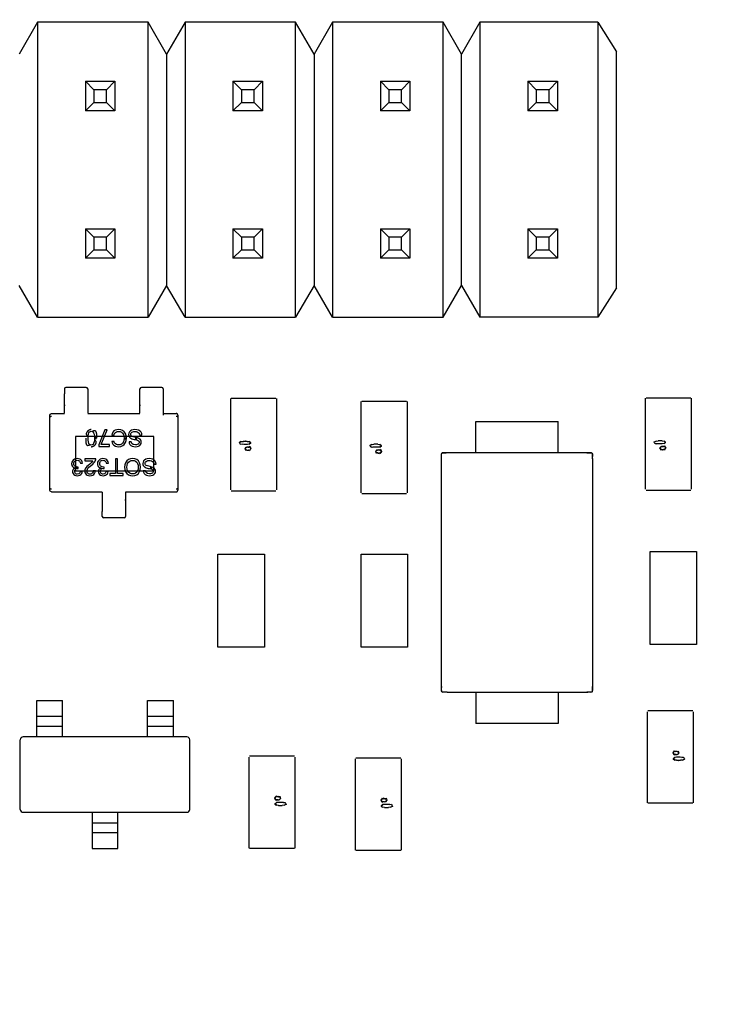
# Model space of a CAD drawing. Extents: x 373 to 5121, y 560 to 3538.
# Drawn here: x 696 to 708, y 1097 to 1114 of the extents above; entities that cross this region are included whole.
import ezdxf

# ---------------------------------------------------------------- set-up
doc = ezdxf.new("R2010")
doc.units = 0
doc.header["$LTSCALE"] = 23.1
doc.header["$PDMODE"] = 3
doc.header["$PDSIZE"] = 0.3125
doc.layers.get('0').update_dxf_attribs({"linetype": 'CONTINUOUS'})
doc.layers.get('DEFPOINTS').update_dxf_attribs({"linetype": 'CONTINUOUS'})
doc.layers.add('3_ALL_AXIS', color=7, linetype='CONTINUOUS')
doc.styles.get("Standard").update_dxf_attribs({"font": 'txt', "width": 0.8})
doc.dimstyles.new('DIMSTYLE_4', dxfattribs={"dimtxt": 3.5, "dimasz": 3, "dimexe": 2, "dimexo": 2, "dimgap": 0.875, "dimtad": 1, "dimlfac": 12.5, "dimcen": 0.09, "dimazin": 3, "dimtp": 0.8, "dimtm": 0.8, "dimtfac": 1, "dimtofl": 0, "dimtmove": 0, "dimatfit": 3})

# ---------------------------------------------------------------- blocks, each defined once
blk = doc.blocks.new('_FILLED')
at = {"color": 0, "linetype": 'BYBLOCK'}
blk.add_solid([(0, 0), (-1, 0.16667), (-1, -0.16667)], dxfattribs=at)
blk = doc.blocks.new('*D19')
at = {"color": 0, "linetype": 'CONTINUOUS'}
for p, q in [((559.167, 1646.84), (406.021, 1646.84)), ((431.021, 1609.34), (431.021, 1114.44)), ((714.467, 1076.94), (406.021, 1076.94))]:
    blk.add_line(p, q, dxfattribs=at)
at = {"layer": 'DEFPOINTS', "color": 0}
for p in [(584.167, 1646.84), (431.021, 1076.94), (739.467, 1076.94)]:
    blk.add_point(p, dxfattribs=at)
at = {"color": 0, "xscale": 37.5, "yscale": 37.5, "zscale": 37.5}
for p, rotation in [((431.021, 1646.84), 89.99999999999999), ((431.021, 1076.94), 270)]:
    blk.add_blockref('_FILLED', p, dxfattribs=dict(at, rotation=rotation))
at = {"color": 0, "linetype": 'CONTINUOUS', "width": 0.8}
blk.add_text('570', height=43.75, rotation=90, dxfattribs=at).set_placement((420.083, 1311.89))

msp = doc.modelspace()

# ---------------------------------------------------------------- linework, layer by layer
at = {"color": 0, "linetype": 'CONTINUOUS'}
for p, q in [((696.467, 1113.961), (696.149, 1113.411)), ((696.467, 1113.961), (696.467, 1108.881)), ((698.372, 1113.961), (696.467, 1113.961)), ((698.372, 1108.881), (698.372, 1113.961)), ((698.689, 1113.411), (698.372, 1113.961)), ((699.007, 1113.961), (698.689, 1113.411)), ((699.007, 1113.961), (699.007, 1108.881)), ((700.912, 1113.961), (699.007, 1113.961)), ((700.912, 1108.881), (700.912, 1113.961)), ((701.229, 1113.411), (700.912, 1113.961)), ((701.547, 1113.961), (701.229, 1113.411)), ((701.547, 1113.961), (701.547, 1108.881)), ((703.452, 1113.961), (701.547, 1113.961)), ((703.452, 1108.881), (703.452, 1113.961)), ((703.769, 1113.411), (703.452, 1113.961)), ((704.087, 1113.961), (703.769, 1113.411)), ((704.087, 1113.961), (704.087, 1108.881)), ((706.119, 1113.961), (704.087, 1113.961)), ((706.119, 1113.961), (706.119, 1108.881)), ((706.119, 1113.961), (706.436, 1113.453)), ((706.436, 1109.389), (706.436, 1113.453)), ((698.689, 1113.411), (698.689, 1109.431)), ((701.229, 1113.411), (701.229, 1109.431)), ((703.769, 1109.431), (703.769, 1113.411)), ((697.292, 1112.945), (697.292, 1112.437)), ((697.437, 1112.801), (697.292, 1112.945)), ((697.292, 1112.945), (697.8, 1112.945)), ((697.8, 1112.945), (697.656, 1112.801)), ((697.8, 1112.945), (697.8, 1112.437)), ((699.832, 1112.945), (699.832, 1112.437)), ((699.977, 1112.801), (699.832, 1112.945)), ((699.832, 1112.945), (700.34, 1112.945)), ((700.34, 1112.945), (700.196, 1112.801)), ((700.34, 1112.945), (700.34, 1112.437)), ((702.372, 1112.945), (702.372, 1112.437)), ((702.517, 1112.801), (702.372, 1112.945)), ((702.372, 1112.945), (702.88, 1112.945)), ((702.88, 1112.945), (702.736, 1112.801)), ((702.88, 1112.945), (702.88, 1112.437)), ((704.912, 1112.945), (704.912, 1112.437)), ((705.057, 1112.801), (704.912, 1112.945)), ((704.912, 1112.945), (705.42, 1112.945)), ((705.42, 1112.945), (705.276, 1112.801)), ((705.42, 1112.945), (705.42, 1112.437)), ((697.437, 1112.801), (697.437, 1112.582)), ((697.656, 1112.801), (697.437, 1112.801)), ((697.656, 1112.582), (697.656, 1112.801)), ((699.977, 1112.801), (699.977, 1112.582)), ((700.196, 1112.801), (699.977, 1112.801)), ((700.196, 1112.582), (700.196, 1112.801)), ((702.517, 1112.801), (702.517, 1112.582)), ((702.736, 1112.801), (702.517, 1112.801)), ((702.736, 1112.582), (702.736, 1112.801)), ((705.057, 1112.801), (705.057, 1112.582)), ((705.276, 1112.801), (705.057, 1112.801)), ((705.276, 1112.582), (705.276, 1112.801)), ((697.292, 1112.437), (697.437, 1112.582)), ((697.8, 1112.437), (697.292, 1112.437)), ((697.437, 1112.582), (697.656, 1112.582)), ((697.8, 1112.437), (697.656, 1112.582)), ((699.832, 1112.437), (699.977, 1112.582)), ((700.34, 1112.437), (699.832, 1112.437)), ((699.977, 1112.582), (700.196, 1112.582)), ((700.34, 1112.437), (700.196, 1112.582)), ((702.372, 1112.437), (702.517, 1112.582)), ((702.88, 1112.437), (702.372, 1112.437)), ((702.517, 1112.582), (702.736, 1112.582)), ((702.88, 1112.437), (702.736, 1112.582)), ((704.912, 1112.437), (705.057, 1112.582)), ((705.42, 1112.437), (704.912, 1112.437)), ((705.057, 1112.582), (705.276, 1112.582)), ((705.42, 1112.437), (705.276, 1112.582)), ((697.292, 1110.405), (697.292, 1109.897)), ((697.437, 1110.261), (697.292, 1110.405)), ((697.292, 1110.405), (697.8, 1110.405)), ((697.8, 1110.405), (697.656, 1110.261)), ((697.8, 1110.405), (697.8, 1109.897)), ((699.832, 1110.405), (699.832, 1109.897)), ((699.977, 1110.261), (699.832, 1110.405)), ((699.832, 1110.405), (700.34, 1110.405)), ((700.34, 1110.405), (700.196, 1110.261)), ((700.34, 1110.405), (700.34, 1109.897)), ((702.372, 1110.405), (702.372, 1109.897)), ((702.517, 1110.261), (702.372, 1110.405)), ((702.372, 1110.405), (702.88, 1110.405)), ((702.88, 1110.405), (702.736, 1110.261)), ((702.88, 1110.405), (702.88, 1109.897)), ((704.912, 1110.405), (704.912, 1109.897)), ((705.057, 1110.261), (704.912, 1110.405)), ((704.912, 1110.405), (705.42, 1110.405)), ((705.42, 1110.405), (705.276, 1110.261)), ((705.42, 1110.405), (705.42, 1109.897)), ((697.437, 1110.261), (697.437, 1110.042)), ((697.656, 1110.261), (697.437, 1110.261)), ((697.656, 1110.042), (697.656, 1110.261)), ((699.977, 1110.261), (699.977, 1110.042)), ((700.196, 1110.261), (699.977, 1110.261)), ((700.196, 1110.042), (700.196, 1110.261)), ((702.517, 1110.261), (702.517, 1110.042)), ((702.736, 1110.261), (702.517, 1110.261)), ((702.736, 1110.042), (702.736, 1110.261)), ((705.057, 1110.261), (705.057, 1110.042)), ((705.276, 1110.261), (705.057, 1110.261)), ((705.276, 1110.042), (705.276, 1110.261)), ((697.292, 1109.897), (697.437, 1110.042)), ((697.8, 1109.897), (697.292, 1109.897)), ((697.437, 1110.042), (697.656, 1110.042)), ((697.8, 1109.897), (697.656, 1110.042)), ((699.832, 1109.897), (699.977, 1110.042)), ((700.34, 1109.897), (699.832, 1109.897)), ((699.977, 1110.042), (700.196, 1110.042)), ((700.34, 1109.897), (700.196, 1110.042)), ((702.372, 1109.897), (702.517, 1110.042)), ((702.88, 1109.897), (702.372, 1109.897)), ((702.517, 1110.042), (702.736, 1110.042)), ((702.88, 1109.897), (702.736, 1110.042)), ((704.912, 1109.897), (705.057, 1110.042)), ((705.42, 1109.897), (704.912, 1109.897)), ((705.057, 1110.042), (705.276, 1110.042)), ((705.42, 1109.897), (705.276, 1110.042)), ((696.467, 1108.881), (696.149, 1109.431)), ((698.689, 1109.431), (698.372, 1108.881)), ((699.007, 1108.881), (698.689, 1109.431)), ((701.229, 1109.431), (700.912, 1108.881)), ((701.547, 1108.881), (701.229, 1109.431)), ((703.452, 1108.881), (703.769, 1109.431)), ((703.769, 1109.431), (704.087, 1108.881)), ((706.436, 1109.389), (706.119, 1108.881)), ((696.467, 1108.881), (698.372, 1108.881)), ((699.007, 1108.881), (700.912, 1108.881)), ((701.547, 1108.881), (703.452, 1108.881)), ((706.119, 1108.881), (704.087, 1108.881)), ((696.931, 1107.648), (696.931, 1107.565)), ((696.931, 1107.229), (696.931, 1107.565)), ((696.931, 1107.506), (696.931, 1107.542)), ((697.306, 1107.673), (696.956, 1107.673)), ((697.331, 1107.648), (697.331, 1107.565)), ((697.331, 1107.565), (697.331, 1107.229)), ((698.231, 1107.565), (698.231, 1107.648)), ((698.231, 1107.229), (698.231, 1107.565)), ((698.231, 1107.506), (698.231, 1107.542)), ((698.606, 1107.673), (698.256, 1107.673)), ((698.631, 1107.648), (698.631, 1107.565)), ((698.631, 1107.565), (698.631, 1107.229)), ((696.931, 1107.457), (696.931, 1107.506)), ((696.931, 1107.44), (696.931, 1107.457)), ((696.931, 1107.363), (696.931, 1107.375)), ((696.931, 1107.375), (696.931, 1107.358)), ((696.931, 1107.313), (696.931, 1107.363)), ((698.231, 1107.457), (698.231, 1107.506)), ((698.231, 1107.44), (698.231, 1107.457)), ((698.231, 1107.363), (698.231, 1107.375)), ((698.231, 1107.375), (698.231, 1107.358)), ((698.231, 1107.313), (698.231, 1107.363)), ((699.788, 1107.481), (699.788, 1105.911)), ((700.573, 1107.481), (699.803, 1107.481)), ((700.588, 1105.911), (700.588, 1107.481)), ((702.037, 1107.431), (702.037, 1105.861)), ((702.822, 1107.431), (702.052, 1107.431)), ((702.837, 1105.861), (702.837, 1107.431)), ((706.932, 1107.49), (706.932, 1105.92)), ((707.717, 1107.49), (706.947, 1107.49)), ((707.732, 1105.92), (707.732, 1107.49)), ((696.681, 1107.2), (696.682, 1107.207)), ((696.681, 1105.901), (696.681, 1107.2)), ((696.706, 1107.225), (696.931, 1107.225)), ((696.931, 1107.229), (696.931, 1107.313)), ((697.331, 1107.225), (698.231, 1107.225)), ((698.231, 1107.229), (698.231, 1107.313)), ((698.631, 1107.229), (698.631, 1107.197)), ((698.631, 1107.225), (698.856, 1107.225)), ((698.881, 1107.2), (698.881, 1105.901)), ((696.681, 1107.156), (696.682, 1107.163)), ((704.014, 1106.547), (704.014, 1107.087)), ((704.014, 1107.087), (705.434, 1107.087)), ((705.434, 1106.547), (705.434, 1107.087)), ((697.317, 1106.846), (697.328, 1106.835)), ((697.342, 1106.867), (697.351, 1106.894)), ((697.433, 1106.894), (697.442, 1106.867)), ((697.442, 1106.867), (697.446, 1106.836)), ((697.446, 1106.836), (697.447, 1106.801)), ((697.626, 1106.944), (697.522, 1106.683)), ((697.56, 1106.692), (697.667, 1106.944)), ((697.667, 1106.944), (697.626, 1106.944)), ((697.752, 1106.881), (697.747, 1106.853)), ((697.747, 1106.853), (697.785, 1106.853)), ((697.806, 1106.938), (697.782, 1106.924)), ((697.832, 1106.946), (697.806, 1106.938)), ((697.863, 1106.949), (697.832, 1106.946)), ((697.9, 1106.944), (697.863, 1106.949)), ((697.932, 1106.931), (697.9, 1106.944)), ((697.96, 1106.909), (697.932, 1106.931)), ((697.954, 1106.834), (697.957, 1106.801)), ((697.98, 1106.879), (697.96, 1106.909)), ((697.992, 1106.843), (697.98, 1106.879)), ((697.996, 1106.801), (697.992, 1106.843)), ((698.087, 1106.938), (698.065, 1106.924)), ((698.177, 1106.946), (698.142, 1106.949)), ((698.227, 1106.852), (698.264, 1106.852)), ((697.118, 1106.829), (697.118, 1106.239)), ((698.467, 1106.829), (697.118, 1106.829)), ((697.335, 1106.674), (697.357, 1106.678)), ((697.338, 1106.766), (697.337, 1106.801)), ((697.357, 1106.678), (697.374, 1106.686)), ((697.442, 1106.735), (697.433, 1106.708)), ((697.456, 1106.82), (697.456, 1106.785)), ((697.47, 1106.82), (697.47, 1106.785)), ((697.522, 1106.683), (697.522, 1106.658)), ((697.707, 1106.692), (697.56, 1106.692)), ((697.707, 1106.658), (697.707, 1106.692)), ((697.785, 1106.744), (697.747, 1106.744)), ((697.783, 1106.678), (697.807, 1106.664)), ((697.807, 1106.664), (697.834, 1106.655)), ((697.901, 1106.657), (697.933, 1106.671)), ((697.946, 1106.739), (697.931, 1106.715)), ((697.933, 1106.671), (697.96, 1106.693)), ((697.967, 1106.809), (697.967, 1106.777)), ((697.983, 1106.809), (697.983, 1106.777)), ((697.992, 1106.759), (697.996, 1106.801)), ((698.079, 1106.739), (698.042, 1106.739)), ((698.09, 1106.709), (698.079, 1106.739)), ((698.176, 1106.8), (698.147, 1106.8)), ((698.176, 1106.785), (698.147, 1106.785)), ((698.467, 1106.239), (698.467, 1106.829)), ((699.976, 1106.741), (699.943, 1106.725)), ((699.943, 1106.727), (699.978, 1106.741)), ((699.948, 1106.711), (699.943, 1106.727)), ((699.961, 1106.692), (699.955, 1106.705)), ((699.989, 1106.695), (699.961, 1106.692)), ((699.963, 1106.7), (699.989, 1106.695)), ((699.976, 1106.741), (700.011, 1106.745)), ((700.017, 1106.693), (699.989, 1106.695)), ((700.046, 1106.745), (700.01, 1106.745)), ((700.011, 1106.745), (700.046, 1106.754)), ((700.046, 1106.693), (700.017, 1106.693)), ((700.046, 1106.754), (700.08, 1106.745)), ((700.079, 1106.745), (700.046, 1106.745)), ((700.08, 1106.693), (700.046, 1106.693)), ((700.079, 1106.745), (700.113, 1106.741)), ((700.113, 1106.697), (700.08, 1106.693)), ((700.14, 1106.72), (700.111, 1106.742)), ((700.14, 1106.718), (700.111, 1106.696)), ((700.113, 1106.741), (700.14, 1106.718)), ((700.113, 1106.697), (700.14, 1106.72)), ((702.226, 1106.691), (702.193, 1106.675)), ((702.193, 1106.677), (702.228, 1106.691)), ((702.198, 1106.661), (702.193, 1106.677)), ((702.226, 1106.691), (702.261, 1106.695)), ((702.296, 1106.696), (702.26, 1106.695)), ((702.261, 1106.695), (702.296, 1106.704)), ((702.296, 1106.704), (702.33, 1106.695)), ((702.329, 1106.695), (702.296, 1106.696)), ((702.329, 1106.695), (702.363, 1106.692)), ((702.39, 1106.67), (702.361, 1106.692)), ((702.39, 1106.668), (702.361, 1106.647)), ((702.363, 1106.692), (702.39, 1106.668)), ((702.363, 1106.647), (702.39, 1106.67)), ((707.087, 1106.736), (707.122, 1106.75)), ((707.092, 1106.72), (707.087, 1106.736)), ((707.12, 1106.75), (707.088, 1106.734)), ((707.105, 1106.701), (707.099, 1106.713)), ((707.134, 1106.704), (707.105, 1106.701)), ((707.107, 1106.709), (707.134, 1106.704)), ((707.12, 1106.75), (707.155, 1106.753)), ((707.162, 1106.702), (707.134, 1106.704)), ((707.155, 1106.753), (707.19, 1106.762)), ((707.19, 1106.754), (707.155, 1106.753)), ((707.19, 1106.702), (707.162, 1106.702)), ((707.19, 1106.762), (707.225, 1106.753)), ((707.223, 1106.754), (707.19, 1106.754)), ((707.224, 1106.702), (707.19, 1106.702)), ((707.223, 1106.754), (707.257, 1106.75)), ((707.258, 1106.706), (707.224, 1106.702)), ((707.284, 1106.729), (707.255, 1106.75)), ((707.284, 1106.727), (707.256, 1106.705)), ((707.257, 1106.75), (707.284, 1106.727)), ((707.258, 1106.706), (707.284, 1106.729)), ((697.522, 1106.658), (697.707, 1106.658)), ((697.834, 1106.655), (697.863, 1106.653)), ((697.863, 1106.653), (697.901, 1106.657)), ((698.123, 1106.655), (698.152, 1106.653)), ((702.211, 1106.642), (702.205, 1106.655)), ((702.239, 1106.645), (702.211, 1106.642)), ((702.213, 1106.65), (702.239, 1106.645)), ((702.267, 1106.643), (702.239, 1106.645)), ((702.296, 1106.643), (702.267, 1106.643)), ((702.33, 1106.644), (702.296, 1106.643)), ((702.363, 1106.647), (702.33, 1106.644)), ((703.422, 1106.507), (703.427, 1106.544)), ((703.422, 1106.491), (703.422, 1106.507)), ((703.424, 1106.448), (703.424, 1106.533)), ((703.427, 1106.544), (703.446, 1106.547)), ((703.452, 1106.547), (703.427, 1106.544)), ((703.522, 1106.547), (703.438, 1106.547)), ((703.446, 1106.547), (703.5, 1106.546)), ((705.925, 1106.547), (703.522, 1106.547)), ((705.925, 1106.547), (705.955, 1106.548)), ((706.01, 1106.547), (705.925, 1106.547)), ((705.955, 1106.548), (705.984, 1106.548)), ((705.984, 1106.548), (706.02, 1106.544)), ((706.02, 1106.544), (706.001, 1106.547)), ((706.024, 1106.519), (706.02, 1106.544)), ((706.02, 1106.544), (706.024, 1106.525)), ((706.024, 1106.448), (706.024, 1106.533)), ((706.024, 1106.525), (706.025, 1106.508)), ((706.025, 1106.508), (706.024, 1106.485)), ((697.081, 1106.424), (697.066, 1106.405)), ((697.149, 1106.449), (697.123, 1106.446)), ((697.214, 1106.427), (697.196, 1106.439)), ((697.204, 1106.368), (697.242, 1106.368)), ((697.28, 1106.444), (697.28, 1106.41)), ((697.47, 1106.444), (697.28, 1106.444)), ((697.28, 1106.41), (697.418, 1106.41)), ((697.34, 1106.332), (697.317, 1106.311)), ((697.366, 1106.355), (697.34, 1106.332)), ((697.371, 1106.316), (697.394, 1106.335)), ((697.394, 1106.335), (697.417, 1106.355)), ((697.417, 1106.355), (697.437, 1106.374)), ((697.437, 1106.374), (697.453, 1106.394)), ((697.66, 1106.427), (697.641, 1106.439)), ((697.649, 1106.368), (697.687, 1106.368)), ((697.808, 1106.444), (697.808, 1106.192)), ((697.846, 1106.444), (697.808, 1106.444)), ((697.846, 1106.192), (697.846, 1106.444)), ((697.971, 1106.342), (697.967, 1106.301)), ((697.984, 1106.378), (697.971, 1106.342)), ((698.005, 1106.408), (697.984, 1106.378)), ((698.033, 1106.431), (698.005, 1106.408)), ((698.018, 1106.362), (698.034, 1106.386)), ((698.066, 1106.444), (698.033, 1106.431)), ((698.104, 1106.449), (698.066, 1106.444)), ((698.141, 1106.444), (698.104, 1106.449)), ((698.174, 1106.431), (698.141, 1106.444)), ((698.203, 1106.408), (698.174, 1106.431)), ((698.199, 1106.334), (698.202, 1106.301)), ((698.224, 1106.378), (698.203, 1106.408)), ((698.237, 1106.342), (698.224, 1106.378)), ((698.241, 1106.301), (698.237, 1106.342)), ((698.332, 1106.438), (698.31, 1106.424)), ((698.422, 1106.446), (698.387, 1106.449)), ((698.472, 1106.352), (698.509, 1106.352)), ((703.424, 1106.448), (703.422, 1106.491)), ((703.424, 1102.525), (703.424, 1106.448)), ((706.024, 1106.448), (706.024, 1102.525)), ((697.093, 1106.293), (697.12, 1106.282)), ((697.12, 1106.282), (697.096, 1106.28)), ((697.107, 1106.226), (697.109, 1106.247)), ((697.118, 1106.239), (698.467, 1106.239)), ((697.12, 1106.282), (697.149, 1106.276)), ((697.153, 1106.293), (697.129, 1106.293)), ((697.153, 1106.28), (697.129, 1106.28)), ((697.169, 1106.277), (697.169, 1106.303)), ((697.238, 1106.227), (697.2, 1106.227)), ((697.317, 1106.311), (697.298, 1106.288)), ((697.335, 1106.28), (697.352, 1106.298)), ((697.352, 1106.298), (697.371, 1106.316)), ((697.463, 1106.235), (697.425, 1106.235)), ((697.538, 1106.293), (697.565, 1106.282)), ((697.565, 1106.282), (697.541, 1106.28)), ((697.552, 1106.226), (697.554, 1106.247)), ((697.563, 1106.262), (697.565, 1106.282)), ((697.62, 1106.186), (697.596, 1106.182)), ((697.614, 1106.277), (697.614, 1106.303)), ((697.638, 1106.202), (697.62, 1106.186)), ((697.645, 1106.227), (697.638, 1106.202)), ((697.683, 1106.227), (697.645, 1106.227)), ((697.713, 1106.192), (697.713, 1106.158)), ((697.808, 1106.192), (697.713, 1106.192)), ((697.713, 1106.158), (697.94, 1106.158)), ((697.94, 1106.192), (697.846, 1106.192)), ((697.94, 1106.158), (697.94, 1106.192)), ((697.967, 1106.301), (697.971, 1106.259)), ((698.005, 1106.193), (698.034, 1106.17)), ((698.009, 1106.268), (698.006, 1106.301)), ((698.018, 1106.239), (698.009, 1106.268)), ((698.034, 1106.216), (698.018, 1106.239)), ((698.034, 1106.17), (698.067, 1106.157)), ((698.067, 1106.157), (698.104, 1106.153)), ((698.104, 1106.153), (698.142, 1106.157)), ((698.142, 1106.157), (698.175, 1106.171)), ((698.19, 1106.239), (698.174, 1106.216)), ((698.175, 1106.171), (698.203, 1106.193)), ((698.203, 1106.193), (698.224, 1106.224)), ((698.324, 1106.239), (698.287, 1106.239)), ((698.335, 1106.209), (698.324, 1106.239)), ((698.368, 1106.155), (698.397, 1106.153)), ((698.439, 1106.293), (698.407, 1106.293)), ((698.439, 1106.28), (698.407, 1106.28)), ((696.706, 1105.876), (697.581, 1105.876)), ((697.581, 1105.873), (697.581, 1105.537)), ((697.981, 1105.876), (698.856, 1105.876)), ((697.981, 1105.873), (697.981, 1105.537)), ((697.981, 1105.873), (697.981, 1105.788)), ((699.803, 1105.896), (700.573, 1105.896)), ((702.052, 1105.846), (702.822, 1105.846)), ((706.947, 1105.905), (707.717, 1105.905)), ((697.981, 1105.788), (697.981, 1105.739)), ((697.981, 1105.726), (697.981, 1105.743)), ((697.981, 1105.739), (697.981, 1105.726)), ((697.981, 1105.661), (697.981, 1105.644)), ((697.981, 1105.644), (697.981, 1105.595)), ((697.581, 1105.453), (697.581, 1105.537)), ((697.981, 1105.595), (697.981, 1105.559)), ((697.981, 1105.537), (697.981, 1105.453)), ((697.956, 1105.428), (697.606, 1105.428)), ((699.574, 1103.204), (699.573, 1104.804)), ((699.573, 1104.804), (700.373, 1104.804)), ((700.373, 1104.804), (700.374, 1103.204)), ((702.038, 1103.204), (702.038, 1104.804)), ((702.038, 1104.804), (702.838, 1104.804)), ((702.838, 1104.804), (702.838, 1103.204)), ((707.016, 1103.246), (707.016, 1104.847)), ((707.016, 1104.847), (707.816, 1104.847)), ((707.816, 1104.847), (707.816, 1103.246)), ((700.374, 1103.204), (699.574, 1103.204)), ((702.838, 1103.204), (702.038, 1103.204)), ((707.816, 1103.246), (707.016, 1103.246)), ((703.423, 1102.449), (703.425, 1102.504)), ((703.423, 1102.455), (703.427, 1102.43)), ((703.427, 1102.43), (703.423, 1102.449)), ((703.424, 1102.441), (703.424, 1102.525)), ((703.463, 1102.426), (703.427, 1102.43)), ((703.427, 1102.43), (703.446, 1102.426)), ((703.522, 1102.427), (703.438, 1102.427)), ((703.48, 1102.426), (703.463, 1102.426)), ((703.522, 1102.427), (703.48, 1102.426)), ((703.522, 1102.427), (705.925, 1102.427)), ((704.014, 1102.427), (704.014, 1101.887)), ((705.434, 1102.427), (705.434, 1101.887)), ((706.01, 1102.427), (705.925, 1102.427)), ((706.001, 1102.426), (705.947, 1102.428)), ((705.995, 1102.426), (706.02, 1102.43)), ((706.02, 1102.43), (706.001, 1102.426)), ((706.025, 1102.467), (706.02, 1102.43)), ((706.024, 1102.441), (706.024, 1102.525)), ((706.024, 1102.525), (706.025, 1102.483)), ((706.025, 1102.483), (706.025, 1102.467)), ((696.452, 1101.657), (696.452, 1102.281)), ((696.452, 1102.281), (696.897, 1102.281)), ((696.897, 1101.657), (696.897, 1102.281)), ((698.362, 1101.657), (698.362, 1102.281)), ((698.362, 1102.281), (698.807, 1102.281)), ((698.807, 1101.657), (698.807, 1102.281)), ((706.965, 1102.088), (706.965, 1100.518)), ((707.75, 1102.103), (706.98, 1102.103)), ((707.765, 1100.518), (707.765, 1102.088)), ((696.452, 1102.012), (696.897, 1102.012)), ((698.362, 1102.012), (698.807, 1102.012)), ((696.897, 1101.835), (696.452, 1101.835)), ((698.807, 1101.835), (698.362, 1101.835)), ((705.434, 1101.887), (704.014, 1101.887)), ((696.169, 1100.407), (696.169, 1101.607)), ((699.039, 1101.657), (696.219, 1101.657)), ((699.089, 1100.407), (699.089, 1101.607)), ((700.105, 1101.309), (700.105, 1099.739)), ((700.89, 1101.324), (700.12, 1101.324)), ((700.905, 1099.739), (700.905, 1101.309)), ((701.936, 1101.276), (701.936, 1099.706)), ((702.721, 1101.291), (701.951, 1101.291)), ((702.736, 1099.706), (702.736, 1101.276)), ((707.44, 1101.303), (707.413, 1101.279)), ((707.413, 1101.281), (707.441, 1101.303)), ((707.44, 1101.258), (707.413, 1101.281)), ((707.413, 1101.279), (707.442, 1101.258)), ((707.473, 1101.306), (707.44, 1101.303)), ((707.474, 1101.254), (707.44, 1101.258)), ((707.507, 1101.246), (707.472, 1101.255)), ((707.507, 1101.306), (707.473, 1101.306)), ((707.474, 1101.254), (707.507, 1101.254)), ((707.536, 1101.306), (707.507, 1101.306)), ((707.507, 1101.254), (707.542, 1101.255)), ((707.542, 1101.255), (707.507, 1101.246)), ((707.563, 1101.304), (707.536, 1101.306)), ((707.577, 1101.258), (707.542, 1101.255)), ((707.563, 1101.304), (707.592, 1101.307)), ((707.59, 1101.299), (707.563, 1101.304)), ((707.61, 1101.273), (707.575, 1101.258)), ((707.577, 1101.258), (707.609, 1101.274)), ((707.592, 1101.307), (707.598, 1101.295)), ((707.605, 1101.289), (707.61, 1101.273)), ((700.58, 1100.524), (700.553, 1100.5)), ((700.553, 1100.502), (700.581, 1100.524)), ((700.58, 1100.479), (700.553, 1100.502)), ((700.553, 1100.5), (700.582, 1100.479)), ((700.613, 1100.527), (700.58, 1100.524)), ((700.614, 1100.476), (700.58, 1100.479)), ((700.647, 1100.467), (700.612, 1100.476)), ((700.647, 1100.528), (700.613, 1100.527)), ((700.614, 1100.476), (700.647, 1100.475)), ((700.676, 1100.527), (700.647, 1100.528)), ((700.647, 1100.475), (700.682, 1100.476)), ((700.682, 1100.476), (700.647, 1100.467)), ((700.703, 1100.525), (700.676, 1100.527)), ((700.717, 1100.479), (700.682, 1100.476)), ((700.703, 1100.525), (700.732, 1100.529)), ((700.73, 1100.52), (700.703, 1100.525)), ((700.75, 1100.494), (700.715, 1100.479)), ((700.717, 1100.479), (700.749, 1100.495)), ((700.732, 1100.529), (700.738, 1100.516)), ((700.745, 1100.51), (700.75, 1100.494)), ((702.41, 1100.49), (702.383, 1100.466)), ((702.383, 1100.468), (702.412, 1100.49)), ((702.41, 1100.445), (702.383, 1100.468)), ((702.383, 1100.466), (702.413, 1100.445)), ((702.444, 1100.493), (702.41, 1100.49)), ((702.444, 1100.442), (702.41, 1100.445)), ((702.478, 1100.433), (702.443, 1100.442)), ((702.478, 1100.494), (702.444, 1100.493)), ((702.444, 1100.442), (702.478, 1100.441)), ((702.506, 1100.493), (702.478, 1100.494)), ((702.478, 1100.441), (702.513, 1100.442)), ((702.513, 1100.442), (702.478, 1100.433)), ((702.534, 1100.491), (702.506, 1100.493)), ((702.548, 1100.445), (702.513, 1100.442)), ((702.534, 1100.491), (702.563, 1100.495)), ((702.561, 1100.486), (702.534, 1100.491)), ((702.581, 1100.46), (702.546, 1100.445)), ((702.548, 1100.445), (702.58, 1100.461)), ((702.563, 1100.495), (702.569, 1100.482)), ((702.575, 1100.476), (702.581, 1100.46)), ((706.98, 1100.518), (707.75, 1100.518)), ((696.219, 1100.357), (699.039, 1100.357)), ((697.407, 1100.357), (697.407, 1099.733)), ((697.852, 1099.733), (697.852, 1100.357)), ((697.407, 1100.179), (697.852, 1100.179)), ((697.852, 1100.002), (697.407, 1100.002)), ((697.852, 1100.002), (697.407, 1100.002)), ((697.407, 1099.733), (697.852, 1099.733)), ((700.12, 1099.739), (700.89, 1099.739)), ((701.951, 1099.706), (702.721, 1099.706))]:
    msp.add_line(p, q, dxfattribs=at)
for points in [[(696.682, 1107.207), (696.685, 1107.213), (696.694, 1107.222), (696.706, 1107.225)], [(696.682, 1107.163), (696.685, 1107.169), (696.694, 1107.178), (696.706, 1107.181)], [(698.856, 1107.181), (698.868, 1107.178), (698.878, 1107.169), (698.881, 1107.156)], [(697.337, 1106.926), (697.335, 1106.925), (697.334, 1106.924), (697.332, 1106.922), (697.331, 1106.921), (697.329, 1106.92), (697.328, 1106.918), (697.326, 1106.917), (697.325, 1106.916), (697.324, 1106.914), (697.322, 1106.913), (697.321, 1106.911), (697.32, 1106.91), (697.319, 1106.908), (697.318, 1106.906), (697.316, 1106.905), (697.315, 1106.903), (697.314, 1106.901), (697.313, 1106.9), (697.313, 1106.898), (697.312, 1106.896), (697.311, 1106.894), (697.31, 1106.892), (697.309, 1106.891), (697.309, 1106.889), (697.308, 1106.887), (697.308, 1106.885), (697.307, 1106.883), (697.307, 1106.881), (697.307, 1106.879), (697.307, 1106.877), (697.307, 1106.875), (697.307, 1106.873)], [(697.307, 1106.873), (697.307, 1106.872), (697.307, 1106.871), (697.307, 1106.87), (697.307, 1106.87), (697.307, 1106.869), (697.307, 1106.868), (697.307, 1106.867), (697.307, 1106.866), (697.308, 1106.865), (697.308, 1106.864), (697.308, 1106.863), (697.308, 1106.862), (697.309, 1106.862), (697.309, 1106.861), (697.309, 1106.86), (697.31, 1106.859), (697.31, 1106.858), (697.31, 1106.857), (697.311, 1106.856), (697.311, 1106.856), (697.311, 1106.855), (697.312, 1106.854), (697.312, 1106.853), (697.313, 1106.852), (697.313, 1106.852), (697.314, 1106.851), (697.314, 1106.85), (697.315, 1106.849), (697.315, 1106.849), (697.316, 1106.848), (697.316, 1106.847), (697.317, 1106.846)], [(697.392, 1106.949), (697.39, 1106.949), (697.389, 1106.948), (697.387, 1106.948), (697.385, 1106.948), (697.383, 1106.948), (697.381, 1106.947), (697.379, 1106.947), (697.377, 1106.946), (697.375, 1106.946), (697.374, 1106.945), (697.372, 1106.945), (697.37, 1106.944), (697.368, 1106.944), (697.366, 1106.943), (697.365, 1106.942), (697.363, 1106.941), (697.361, 1106.941), (697.359, 1106.94), (697.358, 1106.939), (697.356, 1106.938), (697.354, 1106.937), (697.353, 1106.936), (697.351, 1106.936), (697.349, 1106.935), (697.348, 1106.934), (697.346, 1106.933), (697.344, 1106.932), (697.343, 1106.93), (697.341, 1106.929), (697.34, 1106.928), (697.338, 1106.927), (697.337, 1106.926)], [(697.337, 1106.801), (697.338, 1106.836), (697.342, 1106.867)], [(697.351, 1106.894), (697.362, 1106.908), (697.376, 1106.917), (697.392, 1106.92)], [(697.392, 1106.92), (697.409, 1106.917), (697.422, 1106.908), (697.433, 1106.894)], [(697.45, 1106.927), (697.448, 1106.927), (697.447, 1106.927), (697.446, 1106.927), (697.445, 1106.927), (697.443, 1106.927), (697.442, 1106.927), (697.441, 1106.927), (697.439, 1106.927), (697.438, 1106.927), (697.437, 1106.926), (697.436, 1106.926), (697.434, 1106.926), (697.433, 1106.925), (697.432, 1106.925), (697.431, 1106.925), (697.429, 1106.924), (697.428, 1106.924), (697.427, 1106.923), (697.426, 1106.923), (697.425, 1106.922), (697.423, 1106.922), (697.422, 1106.921), (697.421, 1106.921), (697.42, 1106.92), (697.419, 1106.92), (697.418, 1106.919), (697.416, 1106.919), (697.415, 1106.918), (697.414, 1106.917), (697.413, 1106.917), (697.412, 1106.916), (697.411, 1106.916)], [(697.485, 1106.873), (697.485, 1106.876), (697.485, 1106.878), (697.485, 1106.88), (697.484, 1106.882), (697.484, 1106.884), (697.484, 1106.886), (697.483, 1106.889), (697.483, 1106.891), (697.482, 1106.893), (697.482, 1106.895), (697.481, 1106.897), (697.481, 1106.899), (697.48, 1106.901), (697.479, 1106.903), (697.478, 1106.905), (697.477, 1106.907), (697.476, 1106.909), (697.475, 1106.911), (697.474, 1106.913), (697.472, 1106.914), (697.471, 1106.916), (697.469, 1106.918), (697.468, 1106.919), (697.466, 1106.921), (697.464, 1106.922), (697.462, 1106.923), (697.46, 1106.924), (697.458, 1106.925), (697.456, 1106.926), (697.454, 1106.927), (697.452, 1106.927), (697.45, 1106.927)], [(697.485, 1106.801), (697.486, 1106.803), (697.486, 1106.806), (697.486, 1106.808), (697.486, 1106.81), (697.486, 1106.812), (697.486, 1106.815), (697.486, 1106.817), (697.486, 1106.819), (697.486, 1106.821), (697.486, 1106.824), (697.486, 1106.826), (697.487, 1106.828), (697.487, 1106.83), (697.487, 1106.833), (697.487, 1106.835), (697.487, 1106.837), (697.487, 1106.84), (697.487, 1106.842), (697.487, 1106.844), (697.487, 1106.846), (697.487, 1106.849), (697.487, 1106.851), (697.487, 1106.853), (697.487, 1106.855), (697.487, 1106.858), (697.486, 1106.86), (697.486, 1106.862), (697.486, 1106.864), (697.486, 1106.867), (697.486, 1106.869), (697.486, 1106.871), (697.485, 1106.873)], [(697.782, 1106.924), (697.764, 1106.904), (697.752, 1106.881)], [(697.785, 1106.853), (697.789, 1106.872), (697.797, 1106.888), (697.809, 1106.9)], [(697.809, 1106.9), (697.825, 1106.909), (697.843, 1106.915), (697.863, 1106.916)], [(697.863, 1106.916), (697.89, 1106.913), (697.913, 1106.903), (697.932, 1106.886)], [(697.932, 1106.886), (697.946, 1106.862), (697.954, 1106.834)], [(698.065, 1106.924), (698.049, 1106.907), (698.039, 1106.886), (698.036, 1106.863)], [(698.036, 1106.863), (698.037, 1106.845), (698.043, 1106.83), (698.052, 1106.817)], [(698.073, 1106.866), (698.075, 1106.88), (698.081, 1106.892), (698.092, 1106.901)], [(698.093, 1106.832), (698.081, 1106.84), (698.075, 1106.852), (698.073, 1106.866)], [(698.142, 1106.949), (698.112, 1106.946), (698.087, 1106.938)], [(698.092, 1106.901), (698.107, 1106.909), (698.124, 1106.913), (698.143, 1106.915)], [(698.162, 1106.81), (698.136, 1106.816), (698.113, 1106.823), (698.093, 1106.832)], [(698.143, 1106.915), (698.164, 1106.913), (698.184, 1106.908), (698.201, 1106.899)], [(698.232, 1106.922), (698.207, 1106.937), (698.177, 1106.946)], [(698.201, 1106.899), (698.214, 1106.887), (698.223, 1106.871), (698.227, 1106.852)], [(698.264, 1106.852), (698.26, 1106.879), (698.249, 1106.902), (698.232, 1106.922)], [(697.299, 1106.801), (697.299, 1106.799), (697.299, 1106.797), (697.299, 1106.794), (697.299, 1106.792), (697.299, 1106.79), (697.298, 1106.787), (697.298, 1106.785), (697.298, 1106.783), (697.298, 1106.781), (697.298, 1106.778), (697.298, 1106.776), (697.298, 1106.774), (697.298, 1106.772), (697.298, 1106.769), (697.298, 1106.767), (697.298, 1106.765), (697.298, 1106.762), (697.298, 1106.76), (697.298, 1106.758), (697.298, 1106.756), (697.298, 1106.753), (697.298, 1106.751), (697.298, 1106.749), (697.298, 1106.747), (697.298, 1106.744), (697.298, 1106.742), (697.298, 1106.74), (697.298, 1106.737), (697.298, 1106.735), (697.299, 1106.733), (697.299, 1106.731), (697.299, 1106.728)], [(697.299, 1106.728), (697.299, 1106.726), (697.3, 1106.724), (697.3, 1106.722), (697.3, 1106.72), (697.3, 1106.718), (697.301, 1106.715), (697.301, 1106.713), (697.301, 1106.711), (697.302, 1106.709), (697.302, 1106.707), (697.303, 1106.705), (697.304, 1106.703), (697.304, 1106.701), (697.305, 1106.699), (697.306, 1106.697), (697.307, 1106.695), (697.308, 1106.693), (697.309, 1106.691), (697.311, 1106.689), (697.312, 1106.687), (697.314, 1106.685), (697.315, 1106.684), (697.317, 1106.682), (697.319, 1106.681), (697.321, 1106.68), (697.322, 1106.678), (697.324, 1106.677), (697.326, 1106.676), (697.328, 1106.675), (697.331, 1106.675), (697.333, 1106.674), (697.335, 1106.674)], [(697.351, 1106.708), (697.342, 1106.735), (697.338, 1106.766)], [(697.392, 1106.682), (697.376, 1106.684), (697.362, 1106.693), (697.351, 1106.708)], [(697.433, 1106.708), (697.422, 1106.693), (697.409, 1106.684), (697.392, 1106.682)], [(697.392, 1106.653), (697.394, 1106.653), (697.396, 1106.653), (697.398, 1106.653), (697.4, 1106.654), (697.402, 1106.654), (697.404, 1106.654), (697.405, 1106.655), (697.407, 1106.655), (697.409, 1106.656), (697.411, 1106.656), (697.413, 1106.657), (697.415, 1106.657), (697.416, 1106.658), (697.418, 1106.659), (697.42, 1106.659), (697.422, 1106.66), (697.424, 1106.661), (697.425, 1106.662), (697.427, 1106.663), (697.429, 1106.663), (697.43, 1106.664), (697.432, 1106.665), (697.434, 1106.666), (697.435, 1106.667), (697.437, 1106.668), (697.439, 1106.669), (697.44, 1106.67), (697.442, 1106.671), (697.443, 1106.672), (697.445, 1106.673), (697.446, 1106.675), (697.448, 1106.676)], [(697.447, 1106.801), (697.446, 1106.766), (697.442, 1106.735)], [(697.448, 1106.676), (697.45, 1106.677), (697.451, 1106.678), (697.453, 1106.679), (697.454, 1106.681), (697.455, 1106.682), (697.457, 1106.683), (697.458, 1106.685), (697.46, 1106.686), (697.461, 1106.688), (697.462, 1106.689), (697.463, 1106.691), (697.465, 1106.692), (697.466, 1106.694), (697.467, 1106.695), (697.468, 1106.697), (697.469, 1106.699), (697.47, 1106.7), (697.471, 1106.702), (697.472, 1106.704), (697.473, 1106.706), (697.474, 1106.708), (697.474, 1106.709), (697.475, 1106.711), (697.476, 1106.713), (697.476, 1106.715), (697.477, 1106.717), (697.477, 1106.719), (697.478, 1106.721), (697.478, 1106.723), (697.478, 1106.725), (697.478, 1106.727), (697.478, 1106.729)], [(697.478, 1106.729), (697.478, 1106.73), (697.478, 1106.732), (697.478, 1106.733), (697.477, 1106.734), (697.477, 1106.736), (697.477, 1106.737), (697.476, 1106.738), (697.476, 1106.74), (697.476, 1106.741), (697.475, 1106.743), (697.475, 1106.744), (697.474, 1106.745), (697.473, 1106.746), (697.473, 1106.748), (697.472, 1106.749), (697.471, 1106.75), (697.471, 1106.751), (697.47, 1106.753), (697.469, 1106.754), (697.468, 1106.755), (697.467, 1106.756), (697.467, 1106.757), (697.466, 1106.758), (697.465, 1106.759), (697.464, 1106.76), (697.463, 1106.761), (697.462, 1106.763), (697.461, 1106.763), (697.46, 1106.764), (697.459, 1106.765), (697.458, 1106.766), (697.457, 1106.767)], [(697.747, 1106.744), (697.752, 1106.719), (697.765, 1106.696), (697.783, 1106.678)], [(697.809, 1106.701), (697.797, 1106.713), (697.789, 1106.728), (697.785, 1106.744)], [(697.863, 1106.685), (697.842, 1106.687), (697.825, 1106.692), (697.809, 1106.701)], [(697.931, 1106.715), (697.912, 1106.698), (697.889, 1106.688), (697.863, 1106.685)], [(697.957, 1106.801), (697.954, 1106.768), (697.946, 1106.739)], [(697.96, 1106.693), (697.98, 1106.723), (697.992, 1106.759)], [(698.042, 1106.739), (698.047, 1106.713), (698.057, 1106.692), (698.074, 1106.675)], [(698.052, 1106.817), (698.063, 1106.806), (698.076, 1106.798), (698.09, 1106.791)], [(698.074, 1106.675), (698.096, 1106.662), (698.123, 1106.655)], [(698.09, 1106.791), (698.109, 1106.785), (698.129, 1106.78), (698.151, 1106.775)], [(698.151, 1106.687), (698.116, 1106.692), (698.09, 1106.709)], [(698.151, 1106.775), (698.171, 1106.77), (698.188, 1106.764), (698.203, 1106.757)], [(698.2, 1106.699), (698.185, 1106.692), (698.169, 1106.688), (698.151, 1106.687)], [(698.152, 1106.653), (698.18, 1106.655), (698.205, 1106.662), (698.226, 1106.675)], [(698.232, 1106.781), (698.213, 1106.794), (698.189, 1106.803), (698.162, 1106.81)], [(698.217, 1106.73), (698.215, 1106.718), (698.209, 1106.707), (698.2, 1106.699)], [(698.203, 1106.757), (698.211, 1106.75), (698.215, 1106.741), (698.217, 1106.73)], [(698.226, 1106.675), (698.241, 1106.691), (698.251, 1106.71), (698.254, 1106.732)], [(698.254, 1106.732), (698.251, 1106.751), (698.244, 1106.768), (698.232, 1106.781)], [(699.948, 1106.711), (699.955, 1106.705), (699.963, 1106.7)], [(707.092, 1106.72), (707.099, 1106.713), (707.107, 1106.709)], [(707.233, 1106.655), (707.249, 1106.655), (707.268, 1106.669)], [(707.268, 1106.669), (707.276, 1106.645), (707.285, 1106.628)], [(700.089, 1106.647), (700.071, 1106.646), (700.054, 1106.642), (700.041, 1106.62)], [(700.041, 1106.622), (700.056, 1106.643), (700.072, 1106.646)], [(700.055, 1106.587), (700.049, 1106.605), (700.041, 1106.622)], [(700.041, 1106.62), (700.056, 1106.599), (700.071, 1106.595), (700.087, 1106.594)], [(700.088, 1106.586), (700.073, 1106.595), (700.048, 1106.595)], [(700.087, 1106.594), (700.108, 1106.596), (700.126, 1106.6), (700.141, 1106.622)], [(700.117, 1106.582), (700.102, 1106.595), (700.088, 1106.586)], [(700.089, 1106.647), (700.105, 1106.646), (700.123, 1106.66)], [(700.141, 1106.622), (700.125, 1106.642), (700.108, 1106.646), (700.089, 1106.647)], [(700.141, 1106.619), (700.128, 1106.603), (700.117, 1106.582)], [(700.123, 1106.66), (700.132, 1106.637), (700.141, 1106.619)], [(702.198, 1106.661), (702.205, 1106.655), (702.213, 1106.65)], [(702.291, 1106.572), (702.306, 1106.593), (702.322, 1106.596), (702.339, 1106.597)], [(702.339, 1106.597), (702.321, 1106.596), (702.304, 1106.592), (702.291, 1106.57)], [(702.305, 1106.537), (702.299, 1106.555), (702.291, 1106.572)], [(702.291, 1106.57), (702.306, 1106.549), (702.321, 1106.545), (702.337, 1106.544)], [(702.338, 1106.536), (702.322, 1106.545), (702.298, 1106.545)], [(702.337, 1106.544), (702.358, 1106.546), (702.376, 1106.551), (702.391, 1106.572)], [(702.367, 1106.532), (702.351, 1106.545), (702.338, 1106.536)], [(702.339, 1106.597), (702.355, 1106.596), (702.373, 1106.61)], [(702.391, 1106.572), (702.375, 1106.592), (702.358, 1106.596), (702.339, 1106.597)], [(702.39, 1106.57), (702.378, 1106.553), (702.367, 1106.532)], [(702.373, 1106.61), (702.382, 1106.587), (702.39, 1106.57)], [(707.186, 1106.631), (707.201, 1106.652), (707.217, 1106.655), (707.233, 1106.655)], [(707.233, 1106.655), (707.215, 1106.654), (707.199, 1106.651), (707.186, 1106.629)], [(707.2, 1106.596), (707.193, 1106.614), (707.186, 1106.631)], [(707.186, 1106.629), (707.2, 1106.607), (707.215, 1106.604), (707.232, 1106.603)], [(707.232, 1106.595), (707.217, 1106.604), (707.193, 1106.604)], [(707.232, 1106.603), (707.252, 1106.604), (707.271, 1106.609), (707.286, 1106.631)], [(707.262, 1106.591), (707.246, 1106.604), (707.232, 1106.595)], [(707.286, 1106.631), (707.27, 1106.651), (707.252, 1106.654), (707.233, 1106.655)], [(707.285, 1106.628), (707.272, 1106.612), (707.262, 1106.591)], [(697.066, 1106.405), (697.057, 1106.384), (697.054, 1106.36)], [(697.054, 1106.36), (697.056, 1106.342), (697.06, 1106.327), (697.068, 1106.313)], [(697.123, 1106.446), (697.101, 1106.438), (697.081, 1106.424)], [(697.092, 1106.36), (697.094, 1106.377), (697.099, 1106.391), (697.108, 1106.403)], [(697.108, 1106.319), (697.099, 1106.33), (697.094, 1106.344), (697.092, 1106.36)], [(697.108, 1106.403), (697.119, 1106.413), (697.133, 1106.418), (697.149, 1106.42)], [(697.196, 1106.439), (697.174, 1106.446), (697.149, 1106.449)], [(697.149, 1106.42), (697.165, 1106.418), (697.178, 1106.413), (697.189, 1106.405)], [(697.189, 1106.405), (697.197, 1106.394), (697.202, 1106.382), (697.204, 1106.368)], [(697.242, 1106.368), (697.238, 1106.391), (697.229, 1106.41), (697.214, 1106.427)], [(697.418, 1106.41), (697.407, 1106.393), (697.391, 1106.377), (697.366, 1106.355)], [(697.453, 1106.394), (697.462, 1106.41), (697.468, 1106.427), (697.47, 1106.444)], [(697.526, 1106.424), (697.511, 1106.405), (697.502, 1106.384), (697.499, 1106.36)], [(697.499, 1106.36), (697.501, 1106.342), (697.505, 1106.327), (697.513, 1106.313)], [(697.594, 1106.449), (697.568, 1106.446), (697.546, 1106.438), (697.526, 1106.424)], [(697.537, 1106.36), (697.539, 1106.377), (697.544, 1106.391), (697.553, 1106.403)], [(697.553, 1106.319), (697.544, 1106.33), (697.539, 1106.344), (697.537, 1106.36)], [(697.553, 1106.403), (697.564, 1106.413), (697.578, 1106.418), (697.594, 1106.42)], [(697.641, 1106.439), (697.619, 1106.446), (697.594, 1106.449)], [(697.594, 1106.42), (697.61, 1106.418), (697.623, 1106.413), (697.634, 1106.405)], [(697.634, 1106.405), (697.642, 1106.394), (697.647, 1106.382), (697.649, 1106.368)], [(697.687, 1106.368), (697.683, 1106.391), (697.674, 1106.41), (697.66, 1106.427)], [(698.006, 1106.301), (698.009, 1106.334), (698.018, 1106.362)], [(698.034, 1106.386), (698.054, 1106.403), (698.078, 1106.413), (698.104, 1106.416)], [(698.104, 1106.416), (698.131, 1106.413), (698.154, 1106.403), (698.174, 1106.386)], [(698.174, 1106.386), (698.19, 1106.362), (698.199, 1106.334)], [(698.31, 1106.424), (698.294, 1106.407), (698.284, 1106.386), (698.281, 1106.363)], [(698.281, 1106.363), (698.282, 1106.345), (698.288, 1106.33), (698.297, 1106.317)], [(698.318, 1106.366), (698.32, 1106.38), (698.326, 1106.392), (698.337, 1106.401)], [(698.338, 1106.332), (698.326, 1106.34), (698.32, 1106.352), (698.318, 1106.366)], [(698.387, 1106.449), (698.357, 1106.446), (698.332, 1106.438)], [(698.337, 1106.401), (698.352, 1106.409), (698.369, 1106.413), (698.388, 1106.415)], [(698.407, 1106.31), (698.381, 1106.316), (698.358, 1106.323), (698.338, 1106.332)], [(698.388, 1106.415), (698.409, 1106.413), (698.429, 1106.408), (698.446, 1106.399)], [(698.477, 1106.422), (698.452, 1106.437), (698.422, 1106.446)], [(698.446, 1106.399), (698.459, 1106.387), (698.468, 1106.371), (698.472, 1106.352)], [(698.509, 1106.352), (698.505, 1106.379), (698.494, 1106.402), (698.477, 1106.422)], [(697.068, 1106.313), (697.079, 1106.301), (697.093, 1106.293)], [(697.078, 1106.262), (697.073, 1106.251), (697.07, 1106.239), (697.069, 1106.227)], [(697.069, 1106.227), (697.071, 1106.207), (697.079, 1106.189), (697.091, 1106.173)], [(697.12, 1106.282), (697.096, 1106.28), (697.086, 1106.272), (697.078, 1106.262)], [(697.091, 1106.173), (697.108, 1106.162), (697.129, 1106.155), (697.152, 1106.153)], [(697.107, 1106.226), (697.109, 1106.247), (697.118, 1106.262), (697.12, 1106.282)], [(697.118, 1106.193), (697.112, 1106.202), (697.108, 1106.213), (697.107, 1106.226)], [(697.169, 1106.303), (697.137, 1106.306), (697.121, 1106.31), (697.108, 1106.319)], [(697.151, 1106.182), (697.139, 1106.183), (697.128, 1106.186), (697.118, 1106.193)], [(697.12, 1106.282), (697.149, 1106.276), (697.169, 1106.277)], [(697.2, 1106.227), (697.193, 1106.202), (697.175, 1106.186), (697.151, 1106.182)], [(697.152, 1106.153), (697.174, 1106.155), (697.194, 1106.161), (697.21, 1106.172)], [(697.21, 1106.172), (697.224, 1106.187), (697.233, 1106.205), (697.238, 1106.227)], [(697.298, 1106.288), (697.288, 1106.272), (697.283, 1106.253), (697.281, 1106.233)], [(697.281, 1106.233), (697.283, 1106.211), (697.291, 1106.192), (697.304, 1106.176)], [(697.304, 1106.176), (697.322, 1106.163), (697.344, 1106.155), (697.37, 1106.153)], [(697.319, 1106.232), (697.32, 1106.249), (697.326, 1106.265), (697.335, 1106.28)], [(697.332, 1106.195), (697.324, 1106.206), (697.32, 1106.218), (697.319, 1106.232)], [(697.371, 1106.182), (697.356, 1106.183), (697.343, 1106.187), (697.332, 1106.195)], [(697.37, 1106.153), (697.395, 1106.155), (697.417, 1106.163), (697.435, 1106.175)], [(697.407, 1106.195), (697.396, 1106.188), (697.384, 1106.183), (697.371, 1106.182)], [(697.425, 1106.235), (697.422, 1106.22), (697.416, 1106.206), (697.407, 1106.195)], [(697.435, 1106.175), (697.449, 1106.192), (697.458, 1106.212), (697.463, 1106.235)], [(697.513, 1106.313), (697.524, 1106.301), (697.538, 1106.293), (697.565, 1106.282)], [(697.523, 1106.262), (697.518, 1106.251), (697.515, 1106.239), (697.514, 1106.227)], [(697.514, 1106.227), (697.516, 1106.207), (697.524, 1106.189), (697.536, 1106.173)], [(697.565, 1106.282), (697.541, 1106.28), (697.531, 1106.272), (697.523, 1106.262)], [(697.536, 1106.173), (697.553, 1106.162), (697.574, 1106.155), (697.597, 1106.153)], [(697.552, 1106.226), (697.554, 1106.247), (697.563, 1106.262), (697.565, 1106.282)], [(697.563, 1106.193), (697.557, 1106.202), (697.553, 1106.213), (697.552, 1106.226)], [(697.614, 1106.303), (697.582, 1106.306), (697.566, 1106.31), (697.553, 1106.319)], [(697.596, 1106.182), (697.584, 1106.183), (697.573, 1106.186), (697.563, 1106.193)], [(697.565, 1106.282), (697.594, 1106.276), (697.614, 1106.277)], [(697.565, 1106.282), (697.594, 1106.276), (697.614, 1106.277)], [(697.597, 1106.153), (697.619, 1106.155), (697.639, 1106.161), (697.655, 1106.172)], [(697.655, 1106.172), (697.669, 1106.187), (697.678, 1106.205), (697.683, 1106.227)], [(697.971, 1106.259), (697.984, 1106.223), (698.005, 1106.193)], [(698.103, 1106.185), (698.077, 1106.188), (698.054, 1106.199), (698.034, 1106.216)], [(698.174, 1106.216), (698.154, 1106.198), (698.13, 1106.188), (698.103, 1106.185)], [(698.202, 1106.301), (698.199, 1106.268), (698.19, 1106.239)], [(698.224, 1106.224), (698.237, 1106.26), (698.241, 1106.301)], [(698.287, 1106.239), (698.292, 1106.213), (698.302, 1106.192), (698.319, 1106.175)], [(698.297, 1106.317), (698.308, 1106.306), (698.321, 1106.298), (698.335, 1106.291)], [(698.319, 1106.175), (698.341, 1106.162), (698.368, 1106.155)], [(698.335, 1106.291), (698.354, 1106.285), (698.374, 1106.28), (698.396, 1106.275)], [(698.396, 1106.187), (698.361, 1106.192), (698.335, 1106.209)], [(698.396, 1106.275), (698.416, 1106.27), (698.433, 1106.264), (698.448, 1106.257)], [(698.445, 1106.199), (698.43, 1106.192), (698.414, 1106.188), (698.396, 1106.187)], [(698.397, 1106.153), (698.425, 1106.155), (698.45, 1106.162), (698.471, 1106.175)], [(698.477, 1106.281), (698.458, 1106.294), (698.434, 1106.303), (698.407, 1106.31)], [(698.462, 1106.23), (698.46, 1106.218), (698.454, 1106.207), (698.445, 1106.199)], [(698.448, 1106.257), (698.456, 1106.25), (698.46, 1106.241), (698.462, 1106.23)], [(698.471, 1106.175), (698.486, 1106.191), (698.496, 1106.21), (698.499, 1106.232)], [(698.499, 1106.232), (698.496, 1106.251), (698.489, 1106.268), (698.477, 1106.281)], [(696.706, 1105.921), (696.695, 1105.923), (696.685, 1105.932), (696.681, 1105.945)], [(696.706, 1105.876), (696.694, 1105.879), (696.685, 1105.889), (696.681, 1105.901)], [(698.881, 1105.945), (698.878, 1105.932), (698.868, 1105.924), (698.856, 1105.921)], [(707.412, 1101.38), (707.425, 1101.396), (707.435, 1101.417)], [(707.465, 1101.405), (707.445, 1101.404), (707.426, 1101.399), (707.412, 1101.377)], [(707.435, 1101.417), (707.451, 1101.404), (707.465, 1101.413)], [(707.465, 1101.413), (707.48, 1101.404), (707.504, 1101.404)], [(707.511, 1101.379), (707.497, 1101.401), (707.482, 1101.404), (707.465, 1101.405)], [(707.497, 1101.412), (707.504, 1101.394), (707.511, 1101.377)], [(707.429, 1101.339), (707.421, 1101.363), (707.412, 1101.38)], [(707.412, 1101.377), (707.427, 1101.357), (707.445, 1101.354), (707.464, 1101.353)], [(707.464, 1101.353), (707.448, 1101.353), (707.429, 1101.339)], [(707.464, 1101.353), (707.482, 1101.354), (707.499, 1101.357), (707.511, 1101.379)], [(707.511, 1101.377), (707.496, 1101.356), (707.481, 1101.353)], [(707.605, 1101.289), (707.598, 1101.295), (707.59, 1101.299)], [(700.552, 1100.601), (700.565, 1100.617), (700.575, 1100.639)], [(700.605, 1100.626), (700.585, 1100.625), (700.566, 1100.62), (700.552, 1100.598)], [(700.569, 1100.56), (700.561, 1100.584), (700.552, 1100.601)], [(700.552, 1100.598), (700.567, 1100.578), (700.585, 1100.575), (700.604, 1100.574)], [(700.604, 1100.574), (700.588, 1100.574), (700.569, 1100.56)], [(700.575, 1100.639), (700.591, 1100.626), (700.605, 1100.634)], [(700.604, 1100.574), (700.622, 1100.575), (700.638, 1100.578), (700.651, 1100.6)], [(700.605, 1100.634), (700.62, 1100.626), (700.644, 1100.625)], [(700.651, 1100.6), (700.637, 1100.622), (700.622, 1100.625), (700.605, 1100.626)], [(700.651, 1100.598), (700.636, 1100.578), (700.62, 1100.575)], [(700.637, 1100.633), (700.644, 1100.615), (700.651, 1100.598)], [(702.436, 1100.592), (702.416, 1100.591), (702.397, 1100.586), (702.382, 1100.564)], [(702.382, 1100.564), (702.398, 1100.544), (702.416, 1100.541), (702.435, 1100.54)], [(702.383, 1100.567), (702.396, 1100.583), (702.406, 1100.605)], [(702.4, 1100.526), (702.392, 1100.55), (702.383, 1100.567)], [(702.406, 1100.605), (702.422, 1100.592), (702.436, 1100.6)], [(702.435, 1100.54), (702.452, 1100.541), (702.469, 1100.544), (702.482, 1100.566)], [(702.436, 1100.6), (702.451, 1100.592), (702.475, 1100.591)], [(702.482, 1100.566), (702.468, 1100.588), (702.452, 1100.591), (702.436, 1100.592)], [(702.482, 1100.564), (702.467, 1100.544), (702.451, 1100.541)], [(702.468, 1100.599), (702.475, 1100.581), (702.482, 1100.564)], [(700.745, 1100.51), (700.738, 1100.516), (700.73, 1100.52)], [(702.435, 1100.54), (702.418, 1100.54), (702.4, 1100.526)], [(702.575, 1100.476), (702.569, 1100.482), (702.561, 1100.486)]]:
    msp.add_lwpolyline(points, dxfattribs=at)
msp.add_circle((739.467, 1076.94), 124.2, dxfattribs=at)
for centre, radius, start, end in [((696.956, 1107.648), 0.025, 90, 180), ((697.306, 1107.648), 0.025, 0, 90), ((698.256, 1107.648), 0.025, 90, 180), ((698.606, 1107.648), 0.025, 0, 90), ((698.856, 1107.2), 0.025, 352.3877, 90), ((703.334, 1104.452), 2.1, 84.9775, 85.4654), ((703.929, 1106.636), 2.1, 354.9775, 355.4654), ((704.846, 1106.564), 1.181, 355.4548, 356.188), ((698.856, 1105.901), 0.025, 270, 7.6123), ((697.606, 1105.453), 0.025, 180, 270), ((697.956, 1105.453), 0.025, 270, 0), ((705.518, 1102.338), 2.1, 174.9775, 175.4654), ((706.113, 1104.521), 2.1, 264.9775, 265.4654), ((696.219, 1101.607), 0.05, 90, 180), ((699.039, 1101.607), 0.05, 0, 90), ((696.219, 1100.407), 0.05, 180, 270), ((699.039, 1100.407), 0.05, 270, 0)]:
    msp.add_arc(centre, radius, start, end, dxfattribs=at)
at = {"layer": '3_ALL_AXIS', "color": 0, "linetype": 'CONTINUOUS'}
for centre, radius in [((739.467, 1076.74), 127), ((739.467, 1076.94), 125)]:
    msp.add_circle(centre, radius, dxfattribs=at)

# ---------------------------------------------------------------- dimensions: what is measured, and where the dimension line sits
at = {"color": 0, "linetype": 'CONTINUOUS'}
dim = msp.add_linear_dim(base=(431.021, 1076.94), p1=(584.167, 1646.84), p2=(739.467, 1076.94), angle=270, dimstyle='DIMSTYLE_4', override={"dimscale": 12.5, "dimlfac": 1}, dxfattribs=at)
dim.commit()
dim.dimension.update_dxf_attribs({"geometry": '*D19', "text_midpoint": (431.021, 1355.64), "dimtype": 160})

doc.saveas('drawing.dxf')
